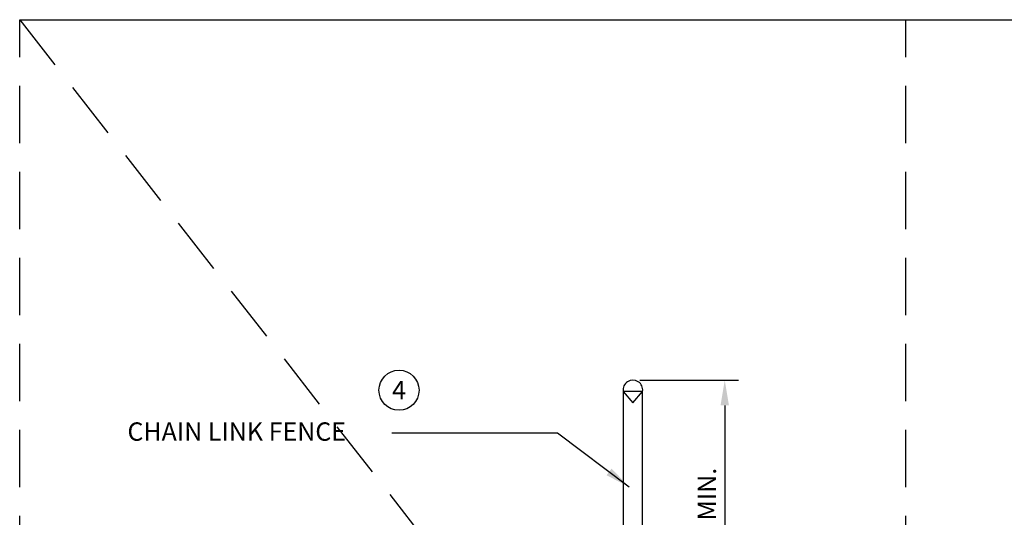
# Model space of a CAD drawing. Extents: x -0.05 to 7.68, y 0.18 to 10.1.
# Drawn here: x -0.05 to 4.24, y 7.93 to 10.1 of the extents above; entities that cross this region are included whole.
import ezdxf
from ezdxf.enums import TextEntityAlignment as Align

# ---------------------------------------------------------------- set-up
doc = ezdxf.new("R2010")
doc.units = 0
doc.header["$MEASUREMENT"] = 0
doc.header["$PDMODE"] = 3
doc.header["$PDSIZE"] = 3
doc.linetypes.add('DASHED2', pattern=[0.375, 0.25, -0.125])
doc.layers.get('0').update_dxf_attribs({"linetype": 'CONTINUOUS'})
doc.layers.get('DEFPOINTS').update_dxf_attribs({"linetype": 'CONTINUOUS'})
doc.layers.add('MS-VIEW-L', color=246, linetype='DASHED2', plot=False)
for name, color, linetype in [('OBJ-DIM', 3, 'CONTINUOUS'), ('OBJ-MED-L', 3, 'CONTINUOUS'), ('TEXT', 3, 'CONTINUOUS')]:
    doc.layers.add(name, color=color, linetype=linetype)
doc.styles.add('ROMANS', font='ROMANS')
doc.styles.add('SIMPLEX', font='simplex.shx')
doc.dimstyles.new('KCRS-DIM-01', dxfattribs={"dimscale": 0, "dimtxt": 0.08, "dimasz": 0.11, "dimexe": 0.06, "dimexo": 0.03, "dimgap": 0.03, "dimtad": 1, "dimdec": 0, "dimzin": 0, "dimdsep": 46, "dimtxsty": 'SIMPLEX', "dimcen": 0.09, "dimclrd": 8, "dimclre": 8, "dimclrt": 256, "dimadec": 0, "dimazin": 0, "dimtfac": 1, "dimtdec": 0, "dimtmove": 1, "dimatfit": 3, "dimfxl": 0, "dimtolj": 1, "dimtzin": 0, "dimarcsym": 0})

# ---------------------------------------------------------------- blocks, each defined once
blk = doc.blocks.new('KCDOT RD STD MV OUTLINE')
at = {"layer": 'DEFPOINTS'}
blk.add_line((-0.0515, 10.0982), (7.677, 10.0982), dxfattribs=at)
at = {"layer": 'MS-VIEW-L', "color": 246, "linetype": 'DASHED2'}
for p, q in [((-0.0515, 0.1845), (-0.0515, 10.0982)), ((3.8128, 0.1845), (3.8128, 10.0982))]:
    blk.add_line(p, q, dxfattribs=at)
blk.add_lwpolyline([(-0.0515, 10.0982), (7.677, 10.0982), (7.677, 0.1845), (-0.0515, 0.1845)], close=True, dxfattribs=at)
blk.add_lwpolyline([(-0.0515, 10.0982), (7.677, 0.1845)], dxfattribs=at)
blk = doc.blocks.new('KCDOT-RD-STD-NUM-CIR-T')
blk.add_circle((0.0005, -0.0024), 0.0871)
at = {"style": 'SIMPLEX'}
blk.add_attdef('X', text='', height=0.08, dxfattribs=at).set_placement((0.0005, -0.0419), align=Align.CENTER)
blk = doc.blocks.new('*D9')
at = {"layer": 'DEFPOINTS', "color": 0}
for p in [(2.6229, 8.5265), (2.6654, 7.4174), (3.0234, 7.4174)]:
    blk.add_point(p, dxfattribs=at)
at = {"layer": 'OBJ-DIM', "color": 8, "lineweight": -2}
for p, q in [((2.6529, 8.5265), (3.0834, 8.5265)), ((3.0234, 8.4165), (3.0234, 7.5274)), ((2.6954, 7.4174), (3.0834, 7.4174))]:
    blk.add_line(p, q, dxfattribs=at)
at = {"layer": 'OBJ-DIM', "color": 8}
for points in [[(3.0051, 8.4165), (3.0418, 8.4165), (3.0234, 8.5265)], [(3.0051, 7.5274), (3.0418, 7.5274), (3.0234, 7.4174)]]:
    blk.add_solid(points, dxfattribs=at)
at = {"layer": 'OBJ-DIM', "insert": (2.9458, 7.9719), "char_height": 0.08, "attachment_point": 5, "rotation": 90, "style": 'SIMPLEX'}
blk.add_mtext("\\A1;4' MIN.", dxfattribs=at)

msp = doc.modelspace()

# ---------------------------------------------------------------- linework, layer by layer
at = {"layer": 'DEFPOINTS'}
msp.add_point((2.6654, 8.4776), dxfattribs=at)
at = {"layer": 'OBJ-MED-L'}
for p, q in [((2.5804, 8.4776), (2.5804, 6.9023)), ((2.6654, 8.4776), (2.5804, 8.4776)), ((2.5804, 8.4776), (2.6229, 8.4275)), ((2.6229, 8.4275), (2.6654, 8.4776)), ((2.6654, 6.9023), (2.6654, 8.4776))]:
    msp.add_line(p, q, dxfattribs=at)
msp.add_arc((2.6229, 8.4835), 0.0429, 352.085, 187.915, dxfattribs=at)

# ---------------------------------------------------------------- block references
at = {"layer": 'MS-VIEW-L'}
msp.add_blockref('KCDOT RD STD MV OUTLINE', (0, 0), dxfattribs=at)
at = {"layer": 'TEXT', "xscale": 1.003399999999999, "yscale": 1.003400000000001, "zscale": 1.0034}
msp.add_blockref('KCDOT-RD-STD-NUM-CIR-T', (1.6023, 8.4848), dxfattribs=at).add_auto_attribs({'X': '4'})

# ---------------------------------------------------------------- texts
at = {"layer": 'TEXT', "style": 'ROMANS'}
msp.add_text('CHAIN LINK FENCE', height=0.08, dxfattribs=at).set_placement((0.4185, 8.2624))

# ---------------------------------------------------------------- dimensions: what is measured, and where the dimension line sits
at = {"layer": 'OBJ-DIM'}
dim = msp.add_linear_dim(base=(3.0234, 7.4174), p1=(2.6229, 8.5265), p2=(2.6654, 7.4174), angle=90, text="4' MIN.", dimstyle='KCRS-DIM-01', override={"dimscale": 1, "dimpost": "'"}, dxfattribs=at)
dim.commit()
dim.dimension.update_dxf_attribs({"geometry": '*D9', "text_midpoint": (2.9458, 7.9719)})

# ---------------------------------------------------------------- leaders
msp.add_leader([(2.607, 8.0604), (2.2936, 8.2957), (1.5713, 8.2957)], dimstyle='KCRS-DIM-01', override={"dimscale": 1, "dimtad": 0}, dxfattribs=at)

doc.saveas('drawing.dxf')
